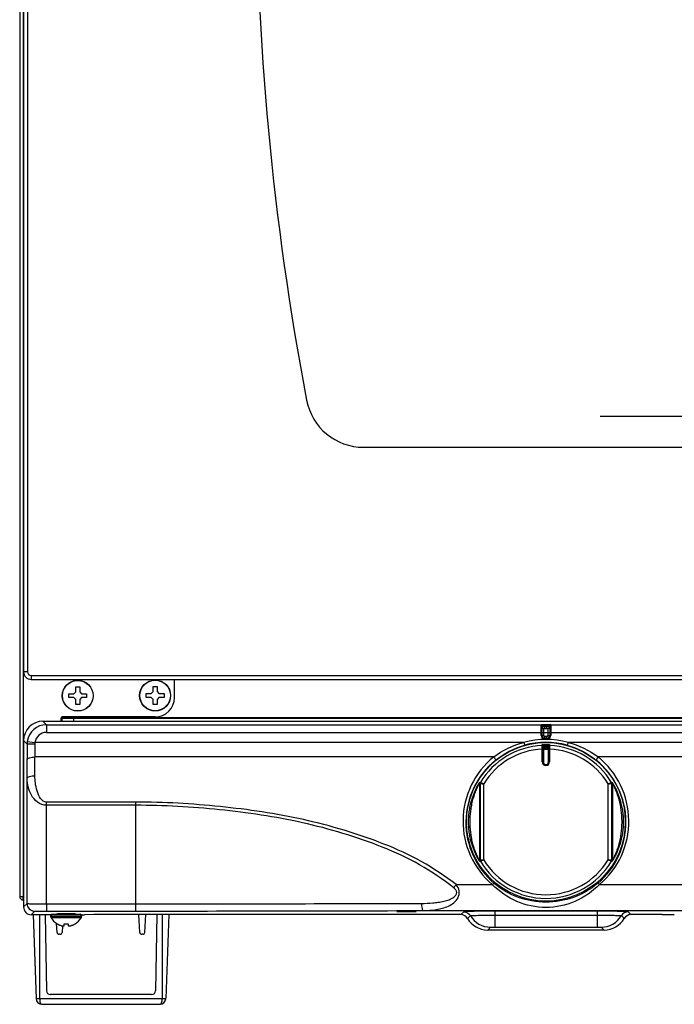
# Model space of a CAD drawing. Units: millimetres. Extents: x 333 to 5627, y 435 to 3897.
# Drawn here: x 3178 to 3347, y 1954 to 2208 of the extents above; entities that cross this region are included whole.
import ezdxf

# ---------------------------------------------------------------- set-up
doc = ezdxf.new("R2010")
doc.units = ezdxf.units.MM
doc.header["$LTSCALE"] = 330
doc.layers.get('0').update_dxf_attribs({"linetype": 'CONTINUOUS'})
for name, color, linetype in [('02___PRT_ALL_AXES', 7, 'CONTINUOUS'), ('ASSI', 7, 'CONTINUOUS'), ('GEOM', 7, 'CONTINUOUS')]:
    doc.layers.add(name, color=color, linetype=linetype)

msp = doc.modelspace()

# ---------------------------------------------------------------- linework, layer by layer
at = {"color": 7, "linetype": 'Continuous'}
for p, q in [((3178.09, 2461.95), (3178.09, 1981.75)), ((3179.09, 2459.85), (3179.09, 2039.85)), ((3266.97, 2097.85), (3889.21, 2097.85)), ((3181.09, 2037.85), (3975.09, 2037.85)), ((3192.59, 2034.65), (3192.59, 2035.95)), ((3192.59, 2035.95), (3193.59, 2035.95)), ((3193.59, 2035.95), (3193.59, 2034.65)), ((3212.59, 2034.7), (3212.59, 2036)), ((3212.59, 2036), (3213.59, 2036)), ((3213.59, 2036), (3213.59, 2034.7)), ((3218.09, 2033.15), (3218.09, 2037.85)), ((3190.79, 2033.15), (3190.79, 2034.15)), ((3190.79, 2034.15), (3192.09, 2034.15)), ((3192.09, 2034.15), (3192.59, 2034.65)), ((3193.59, 2034.65), (3194.09, 2034.15)), ((3194.09, 2034.15), (3195.39, 2034.15)), ((3195.39, 2034.15), (3195.39, 2033.15)), ((3210.79, 2033.2), (3210.79, 2034.2)), ((3210.79, 2034.2), (3212.09, 2034.2)), ((3212.09, 2034.2), (3212.59, 2034.7)), ((3213.59, 2034.7), (3214.09, 2034.2)), ((3214.09, 2034.2), (3215.39, 2034.2)), ((3215.39, 2034.2), (3215.39, 2033.2)), ((3192.09, 2033.15), (3190.79, 2033.15)), ((3192.59, 2032.65), (3192.09, 2033.15)), ((3192.59, 2031.35), (3192.59, 2032.65)), ((3193.59, 2031.35), (3192.59, 2031.35)), ((3194.09, 2033.15), (3193.59, 2032.65)), ((3193.59, 2032.65), (3193.59, 2031.35)), ((3195.39, 2033.15), (3194.09, 2033.15)), ((3212.09, 2033.2), (3210.79, 2033.2)), ((3212.59, 2032.7), (3212.09, 2033.2)), ((3212.59, 2031.4), (3212.59, 2032.7)), ((3213.59, 2031.4), (3212.59, 2031.4)), ((3214.09, 2033.2), (3213.59, 2032.7)), ((3213.59, 2032.7), (3213.59, 2031.4)), ((3215.39, 2033.2), (3214.09, 2033.2)), ((3184.09, 2027.05), (3972.09, 2027.05)), ((3188.79, 2027.05), (3188.79, 2027.85)), ((3189.09, 2028.15), (3189.09, 2027.85)), ((3213.09, 2028.15), (3189.09, 2028.15)), ((3189.09, 2027.05), (3189.09, 2027.85)), ((3189.09, 2027.85), (3967.09, 2027.85)), ((3179.09, 2022.05), (3179.09, 1979.05)), ((3313.34, 2016.51), (3313.34, 2020.79)), ((3314.84, 2020.79), (3314.84, 2016.53)), ((3314.1, 2015.79), (3314.08, 2015.79)), ((3178.09, 1981.75), (3178.99, 1981.75)), ((3178.99, 1981.75), (3179.09, 1981.75)), ((3178.99, 1980.85), (3178.99, 1981.65)), ((3178.99, 1981.65), (3179.09, 1981.65)), ((3178.99, 1980.85), (3179.09, 1980.85)), ((3181.59, 1977.05), (3182.35, 1955.35)), ((3184.64, 1977.05), (3184.99, 1957.39)), ((3187.75, 1972.48), (3187.62, 1974.78)), ((3209.12, 1972.48), (3208.88, 1977.07)), ((3210.43, 1972.48), (3210.67, 1977.07)), ((3213.53, 1977.07), (3213.19, 1957.39)), ((3216.59, 1977.07), (3215.83, 1955.35)), ((3187.79, 1974.67), (3187.79, 1974.7)), ((3189.14, 1974.15), (3189.05, 1972.48)), ((3189.59, 1974.15), (3189.59, 1974.7)), ((3190.59, 1974.7), (3190.59, 1974.15)), ((3192.39, 1974.7), (3192.39, 1974.67)), ((3188.55, 1972), (3188.25, 1972)), ((3209.93, 1972), (3209.63, 1972)), ((3212.18, 1956.41), (3185.99, 1956.41)), ((3183.85, 1953.89), (3214.32, 1953.89))]:
    msp.add_line(p, q, dxfattribs=at)
at = {"color": 9, "linetype": 'Continuous'}
for p, q in [((3178.99, 2461.85), (3178.99, 1981.75)), ((3180.09, 2459.85), (3180.09, 2039.85)), ((3180.09, 2039.85), (3179.09, 2039.85)), ((3181.09, 2038.85), (3181.09, 2037.85)), ((3181.09, 2038.85), (3975.09, 2038.85)), ((3184.99, 2026.15), (3184.09, 2027.05)), ((3184.99, 2026.15), (3184.99, 2024.15)), ((3967.09, 2027.95), (3189.09, 2027.95)), ((3192.09, 2027.05), (3192.09, 2027.85)), ((3179.99, 2021.15), (3179.09, 2022.05)), ((3180.04, 2021.85), (3182.02, 2021.57)), ((3313.13, 2020.79), (3313.13, 2020.99)), ((3313.14, 2019.87), (3313.13, 2020.79)), ((3314.08, 2020.34), (3314.08, 2021.03)), ((3314.08, 2020.83), (3314.1, 2020.83)), ((3314.1, 2021.03), (3314.1, 2020.44)), ((3315.05, 2020.79), (3315.04, 2019.87)), ((3315.05, 2020.99), (3315.05, 2020.79)), ((3313.14, 2016.54), (3313.14, 2019.87)), ((3313.44, 2020.32), (3313.44, 2020.12)), ((3313.44, 2020.12), (3313.44, 2019.74)), ((3313.44, 2019.74), (3313.44, 2016.5)), ((3314.1, 2020.44), (3314.08, 2020.44)), ((3314.1, 2020.34), (3314.08, 2020.34)), ((3314.1, 2020.44), (3314.1, 2020.34)), ((3314.73, 2020.12), (3314.73, 2020.32)), ((3314.74, 2019.74), (3314.73, 2020.12)), ((3314.74, 2016.5), (3314.74, 2019.74)), ((3315.04, 2019.87), (3315.04, 2016.54)), ((3180.03, 2012.28), (3180, 2017.13)), ((3182.03, 2012.97), (3182, 2017.81)), ((3314.08, 2015.79), (3314.08, 2015.86)), ((3314.08, 2015.86), (3314.1, 2015.86)), ((3314.08, 2015.6), (3314.08, 2015.79)), ((3314.1, 2015.79), (3314.1, 2015.86)), ((3314.1, 2015.6), (3314.1, 2015.79)), ((3179.99, 1979.95), (3180.03, 2012.28)), ((3296.91, 2011.01), (3296.91, 1991.09)), ((3296.91, 2011.01), (3297.07, 2010.97)), ((3296.98, 2011.27), (3297.14, 2011.22)), ((3331.04, 2011.22), (3331.19, 2011.27)), ((3331.11, 2010.97), (3331.27, 2011.01)), ((3331.27, 2011.01), (3331.27, 1991.09)), ((3184.99, 1979.86), (3185.02, 2005.33)), ((3185.02, 2005.33), (3185.02, 2006.16)), ((3208.09, 2006.16), (3185.02, 2006.16)), ((3208.09, 2005.33), (3185.02, 2005.33)), ((3208.09, 1978), (3208.09, 2006.16)), ((3297.07, 1991.13), (3296.91, 1991.09)), ((3297.14, 1990.87), (3296.98, 1990.83)), ((3331.19, 1990.83), (3331.04, 1990.87)), ((3331.27, 1991.09), (3331.11, 1991.13)), ((3179.09, 1979.05), (3179.99, 1979.95)), ((3184.99, 1979.86), (3184.99, 1978)), ((3184.99, 1979.86), (3208.09, 1979.86)), ((3181.09, 1977.05), (3181.99, 1977.95)), ((3184.99, 1978), (3208.09, 1978)), ((3282.4, 1978.12), (3873.78, 1978.12)), ((3183.24, 1977.05), (3183.24, 1955.35)), ((3214.93, 1977.07), (3214.93, 1955.35)), ((3182.35, 1955.35), (3215.83, 1955.35))]:
    msp.add_line(p, q, dxfattribs=at)
at = {"color": 2, "linetype": 'Continuous'}
msp.add_line((3328.09, 2105.89), (3828.09, 2105.89), dxfattribs=at)
at = {"color": 7, "linetype": 'Continuous'}
for points in [[(3314.08, 2015.79), (3313.97, 2015.8), (3313.79, 2015.85), (3313.63, 2015.94), (3313.5, 2016.07), (3313.4, 2016.23), (3313.35, 2016.41), (3313.34, 2016.53)], [(3314.84, 2016.53), (3314.83, 2016.42), (3314.78, 2016.24), (3314.68, 2016.08), (3314.55, 2015.95), (3314.39, 2015.85), (3314.22, 2015.8), (3314.1, 2015.79)]]:
    msp.add_lwpolyline(points, dxfattribs=at)
for centre, radius, start, end in [((3989.09, 2249.85), 750, 169.25755, 190.74245), ((3266.97, 2112.85), 15, 190.7424, 270), ((3181.09, 2039.85), 2, 180, 270), ((3213.09, 2033.15), 5, 270, 360), ((3189.09, 2027.85), 0.3, 90, 180), ((3178.99, 1981.75), 0.9, 180, 270), ((3178.99, 1981.75), 0.1, 180, 270), ((3190.29, 1978.77), 4.8, 210.3012, 238.6273), ((3189.89, 1978.77), 4.8, 301.3727, 329.6988), ((3188.25, 1972.5), 0.503, 183, 270), ((3190.27, 1978.75), 4.75, 238.4659, 241.0313), ((3190.27, 1978.75), 4.75, 241.0316, 241.9926), ((3190.27, 1978.75), 4.75, 241.9926, 243.3187), ((3190.27, 1978.75), 4.74, 243.3188, 244.4598), ((3190.27, 1978.74), 4.74, 244.4598, 245.4278), ((3190.27, 1978.74), 4.73, 245.4278, 246.6825), ((3190.26, 1978.73), 4.73, 246.6826, 247.4526), ((3190.26, 1978.73), 4.72, 247.4524, 248.9975), ((3188.55, 1972.5), 0.503, 270, 357), ((3190.26, 1978.72), 4.72, 248.9977, 249.4819), ((3190.25, 1978.71), 4.7, 249.4813, 251.5344), ((3190.25, 1978.69), 4.68, 251.535, 252.6227), ((3190.24, 1978.67), 4.67, 252.6228, 253.6051), ((3190.23, 1978.64), 4.64, 253.6036, 255.6824), ((3189.34, 1976.14), 2.01, 262.7259, 264.7415), ((3189.34, 1976.12), 1.98, 264.7442, 265.3991), ((3189.34, 1976.11), 1.97, 265.3984, 266.7833), ((3189.34, 1976.1), 1.96, 266.7841, 267.6235), ((3189.34, 1976.09), 1.96, 267.6234, 268.8455), ((3189.34, 1976.09), 1.95, 268.8459, 270.9258), ((3189.34, 1976.09), 1.95, 270.9261, 271.9964), ((3189.34, 1976.1), 1.96, 271.9964, 273.0228), ((3189.34, 1976.11), 1.97, 273.0233, 274.286), ((3189.34, 1976.12), 1.98, 274.2856, 275.1372), ((3189.33, 1976.14), 2.01, 275.1401, 277.2744), ((3190.09, 1978.46), 3.79, 262.4006, 267.4511), ((3190.09, 1978.44), 3.77, 267.455, 270), ((3190.09, 1978.44), 3.77, 270, 272.545), ((3190.09, 1978.46), 3.79, 272.5489, 277.5994), ((3190.84, 1976.14), 2.01, 262.7256, 264.8598), ((3190.84, 1976.12), 1.98, 264.8627, 265.7144), ((3190.84, 1976.11), 1.97, 265.714, 266.9766), ((3190.84, 1976.09), 1.96, 266.9771, 268.0037), ((3190.84, 1976.09), 1.95, 268.0037, 269.0738), ((3190.84, 1976.09), 1.95, 269.0741, 270.1995), ((3190.84, 1976.09), 1.95, 270.1995, 271.1541), ((3190.84, 1976.09), 1.95, 271.1545, 272.3767), ((3190.84, 1976.1), 1.96, 272.3765, 273.2159), ((3190.84, 1976.11), 1.97, 273.2167, 274.6016), ((3190.84, 1976.12), 1.98, 274.6009, 275.2558), ((3190.83, 1976.14), 2.01, 275.2585, 277.2741), ((3189.94, 1978.64), 4.64, 284.3176, 286.3964), ((3189.93, 1978.67), 4.67, 286.3949, 287.3772), ((3189.93, 1978.69), 4.68, 287.3773, 288.465), ((3189.92, 1978.71), 4.7, 288.4656, 290.5187), ((3189.92, 1978.72), 4.72, 290.5181, 291.0023), ((3189.92, 1978.73), 4.72, 291.0025, 292.5476), ((3189.91, 1978.73), 4.73, 292.5474, 293.3174), ((3189.91, 1978.74), 4.73, 293.3175, 294.5722), ((3189.91, 1978.74), 4.74, 294.5722, 295.5402), ((3189.91, 1978.75), 4.74, 295.5402, 296.6812), ((3189.91, 1978.75), 4.75, 296.6813, 298.0074), ((3189.9, 1978.75), 4.75, 298.0074, 298.9684), ((3189.9, 1978.75), 4.75, 298.9687, 301.5341), ((3209.63, 1972.5), 0.503, 183, 270), ((3209.93, 1972.5), 0.503, 270, 357), ((3185.99, 1957.41), 1.01, 181, 270), ((3212.18, 1957.41), 1.01, 270, 359), ((3183.85, 1955.4), 1.51, 182, 270), ((3214.32, 1955.4), 1.51, 270, 358)]:
    msp.add_arc(centre, radius, start, end, dxfattribs=at)
at = {"color": 9, "linetype": 'Continuous'}
for centre, radius, start, end in [((3181.09, 2039.85), 1, 180, 270), ((3184.99, 2021.15), 5, 90.0062, 171.8976), ((3184.99, 2021.15), 3, 89.9971, 171.9048), ((3184.98, 2021.15), 4.99, 171.9022, 180.009), ((3868.77, 2021.46), 688.78, 180.02581, 180.36051), ((3184.14, 2021.22), 2.15, 170.4549, 180.0245), ((3675.01, 2021.48), 493.02, 180.0304, 180.4261), ((3314.09, 2001.05), 19.77, 92.7827, 149.0185), ((3313.14, 2020.79), 0.2, 0.0047, 92.7584), ((3313.14, 2020.59), 0.2, 0.0047, 92.7863), ((3314.09, 2001.05), 19.98, 89.971, 90.029), ((3315.04, 2020.79), 0.2, 87.2416, 179.9953), ((3315.04, 2020.59), 0.2, 87.2137, 179.9944), ((3314.09, 2001.05), 19.77, 30.9815, 87.2173), ((3314.09, 2001.05), 18.84, 92.892, 148.5983), ((3313.44, 2020.42), 0.1, 179.9861, 272.0807), ((3313.44, 2020.22), 0.1, 179.9861, 272.0807), ((3314.09, 2002.14), 17.99, 87.9406, 92.0594), ((3314.09, 2002.16), 17.59, 87.882, 92.118), ((3314.74, 2020.42), 0.1, 267.9193, 0.0139), ((3314.74, 2020.22), 0.1, 267.9193, 0.0139), ((3314.09, 2001.05), 18.84, 31.4017, 87.108), ((3314.08, 2016.54), 0.94, 180.068, 270.071), ((3314.08, 2016.5), 0.64, 180.037, 270.0364), ((3314.09, 2001.05), 14.56, 89.9606, 90.0394), ((3314.1, 2016.54), 0.94, 269.929, 359.932), ((3314.1, 2016.5), 0.64, 269.9636, 359.963), ((3314.09, 2001.05), 19.77, 210.9815, 329.0185), ((3314.09, 2001.05), 18.84, 211.4017, 328.5983), ((3297.74, 1978.96), 9.02, 139.3772, 145.9582), ((3181.99, 1979.95), 2, 180.0275, 269.9725), ((3209.56, 24124.77), 22144.91, 269.996192, 270.187222), ((3209.52, 24439.81), 22461.81, 269.99634, 270.185895)]:
    msp.add_arc(centre, radius, start, end, dxfattribs=at)
at = {"color": 7, "linetype": 'Continuous'}
for centre, major_axis, start_param, end_param in [((3184.09, 2022.05), (3.54, -3.54), 2.356347, 3.926839), ((3181.09, 1979.05), (1.41, 1.41), -3.926839, -2.356347)]:
    msp.add_ellipse(centre, major_axis=major_axis, ratio=0.999695, start_param=start_param, end_param=end_param, dxfattribs=at)
at = {"color": 9, "linetype": 'Continuous'}
for points, knots in [([(3179.99, 2021.15), (3180.01, 2021.2), (3180.27, 2021.14), (3180.63, 2021.22), (3181.27, 2021.2), (3181.73, 2021.22), (3181.99, 2021.22)], [0, 0, 0, 0, 0.081902, 0.299812, 0.621718, 1, 1, 1, 1]), ([(3313.13, 2020.99), (3313.13, 2021), (3313.17, 2020.99), (3313.21, 2021), (3313.3, 2021.01), (3313.42, 2021.02), (3313.56, 2021.02), (3313.78, 2021.03), (3313.96, 2021.03), (3314.08, 2021.03)], [0, 0, 0, 0, 0.019845, 0.077455, 0.170588, 0.295454, 0.447066, 0.619501, 1, 1, 1, 1]), ([(3313.34, 2020.79), (3313.34, 2020.8), (3313.37, 2020.79), (3313.4, 2020.8), (3313.47, 2020.8), (3313.56, 2020.81), (3313.67, 2020.82), (3313.85, 2020.82), (3313.98, 2020.83), (3314.08, 2020.83)], [0, 0, 0, 0, 0.019711, 0.076883, 0.169451, 0.293852, 0.445302, 0.61799, 1, 1, 1, 1]), ([(3314.1, 2021.03), (3314.22, 2021.03), (3314.39, 2021.03), (3314.62, 2021.02), (3314.76, 2021.02), (3314.87, 2021.01), (3314.97, 2021), (3315.01, 2020.99), (3315.05, 2021), (3315.05, 2020.99)], [0, 0, 0, 0, 0.380496, 0.552932, 0.704544, 0.829411, 0.922544, 0.980155, 1, 1, 1, 1]), ([(3314.1, 2020.83), (3314.19, 2020.83), (3314.33, 2020.82), (3314.5, 2020.82), (3314.62, 2020.81), (3314.7, 2020.8), (3314.78, 2020.8), (3314.81, 2020.79), (3314.84, 2020.8), (3314.84, 2020.79)], [0, 0, 0, 0, 0.382008, 0.554695, 0.706146, 0.830548, 0.923116, 0.980289, 1, 1, 1, 1]), ([(3313.14, 2019.87), (3313.16, 2019.87), (3313.21, 2019.87), (3313.28, 2019.87), (3313.31, 2019.86), (3313.34, 2019.86), (3313.34, 2019.85)], [0, 0, 0, 0, 0.379695, 0.702264, 0.919027, 1, 1, 1, 1]), ([(3314.08, 2020.44), (3313.98, 2020.44), (3313.85, 2020.44), (3313.67, 2020.44), (3313.56, 2020.43), (3313.47, 2020.43), (3313.4, 2020.43), (3313.37, 2020.42), (3313.34, 2020.42), (3313.34, 2020.42)], [0, 0, 0, 0, 0.382242, 0.555005, 0.706485, 0.83086, 0.923344, 0.980401, 1, 1, 1, 1]), ([(3313.34, 2019.75), (3313.34, 2019.74), (3313.35, 2019.74), (3313.38, 2019.74), (3313.41, 2019.74), (3313.44, 2019.74)], [0, 0, 0, 0, 0.078454, 0.294894, 1, 1, 1, 1]), ([(3314.08, 2020.34), (3314, 2020.34), (3313.88, 2020.34), (3313.73, 2020.34), (3313.63, 2020.33), (3313.56, 2020.33), (3313.49, 2020.33), (3313.47, 2020.32), (3313.44, 2020.32), (3313.44, 2020.32)], [0, 0, 0, 0, 0.383109, 0.556017, 0.707406, 0.831516, 0.923677, 0.980483, 1, 1, 1, 1]), ([(3314.84, 2020.42), (3314.84, 2020.42), (3314.81, 2020.42), (3314.78, 2020.43), (3314.7, 2020.43), (3314.62, 2020.43), (3314.5, 2020.44), (3314.33, 2020.44), (3314.19, 2020.44), (3314.1, 2020.44)], [0, 0, 0, 0, 0.019598, 0.076653, 0.169133, 0.293505, 0.444985, 0.617752, 1, 1, 1, 1]), ([(3314.73, 2020.32), (3314.73, 2020.32), (3314.71, 2020.32), (3314.68, 2020.33), (3314.62, 2020.33), (3314.54, 2020.33), (3314.45, 2020.34), (3314.3, 2020.34), (3314.18, 2020.34), (3314.1, 2020.34)], [0, 0, 0, 0, 0.019516, 0.076319, 0.168477, 0.292584, 0.443973, 0.616885, 1, 1, 1, 1]), ([(3314.84, 2019.75), (3314.84, 2019.74), (3314.82, 2019.74), (3314.8, 2019.74), (3314.76, 2019.74), (3314.74, 2019.74)], [0, 0, 0, 0, 0.078454, 0.294895, 1, 1, 1, 1]), ([(3315.04, 2019.87), (3315.01, 2019.87), (3314.97, 2019.87), (3314.9, 2019.87), (3314.87, 2019.86), (3314.84, 2019.86), (3314.84, 2019.85)], [0, 0, 0, 0, 0.379699, 0.70227, 0.919032, 1, 1, 1, 1]), ([(3180, 2017.13), (3180.01, 2017.38), (3180.89, 2017.76), (3181.53, 2017.81), (3182, 2017.81)], [0, 0, 0, 0, 0.350861, 1, 1, 1, 1]), ([(3313.14, 2016.54), (3313.16, 2016.54), (3313.21, 2016.54), (3313.28, 2016.54), (3313.31, 2016.53), (3313.34, 2016.53), (3313.34, 2016.53)], [0, 0, 0, 0, 0.380286, 0.70329, 0.920098, 1, 1, 1, 1]), ([(3313.34, 2016.51), (3313.35, 2016.5), (3313.38, 2016.51), (3313.42, 2016.5), (3313.44, 2016.5)], [0, 0, 0, 0, 0.31488, 1, 1, 1, 1]), ([(3314.84, 2016.51), (3314.83, 2016.5), (3314.79, 2016.51), (3314.76, 2016.5), (3314.74, 2016.5)], [0, 0, 0, 0, 0.3138, 1, 1, 1, 1]), ([(3315.04, 2016.54), (3315.01, 2016.54), (3314.97, 2016.54), (3314.9, 2016.54), (3314.87, 2016.53), (3314.84, 2016.53), (3314.84, 2016.53)], [0, 0, 0, 0, 0.380286, 0.70329, 0.920098, 1, 1, 1, 1]), ([(3180.03, 2012.28), (3180.04, 2012.54), (3180.92, 2012.92), (3181.56, 2012.97), (3182.03, 2012.97)], [0, 0, 0, 0, 0.350861, 1, 1, 1, 1]), ([(3185.02, 2006.16), (3183.75, 2006.15), (3182.23, 2009.33), (3182.04, 2011.66), (3182.03, 2012.97)], [0, 0, 0, 0, 0.492051, 1, 1, 1, 1]), ([(3185.02, 2005.33), (3184.18, 2005.33), (3182.54, 2005.98), (3181.04, 2007.89), (3180.22, 2010.05), (3180.04, 2011.54), (3180.03, 2012.28)], [0, 0, 0, 0, 0.269421, 0.521112, 0.762534, 1, 1, 1, 1]), ([(3294.1, 2001.05), (3294.1, 2001.55), (3294.14, 2002.56), (3294.31, 2004.07), (3294.6, 2005.55), (3294.93, 2006.76), (3295.25, 2007.71), (3295.51, 2008.4), (3295.79, 2009.06), (3296.08, 2009.69), (3296.33, 2010.18), (3296.53, 2010.53), (3296.66, 2010.77), (3296.78, 2010.96), (3296.87, 2011.1), (3296.92, 2011.18), (3296.95, 2011.23), (3296.97, 2011.25), (3296.98, 2011.27), (3296.98, 2011.27)], [0, 0, 0, 0, 0.1408, 0.281562, 0.422137, 0.562071, 0.631466, 0.700079, 0.767348, 0.832268, 0.893001, 0.920807, 0.94605, 0.967803, 0.984887, 0.991261, 0.99598, 0.99891, 1, 1, 1, 1]), ([(3294.5, 2001.05), (3294.5, 2001.52), (3294.53, 2002.48), (3294.67, 2003.91), (3294.9, 2005.32), (3295.16, 2006.48), (3295.42, 2007.39), (3295.63, 2008.06), (3295.86, 2008.71), (3296.1, 2009.34), (3296.32, 2009.83), (3296.49, 2010.2), (3296.61, 2010.45), (3296.72, 2010.67), (3296.8, 2010.82), (3296.85, 2010.91), (3296.88, 2010.97), (3296.9, 2010.99), (3296.91, 2011.01), (3296.91, 2011.01)], [0, 0, 0, 0, 0.138429, 0.276832, 0.415105, 0.552935, 0.621454, 0.689423, 0.756431, 0.821723, 0.883829, 0.912841, 0.939689, 0.963404, 0.982572, 0.989884, 0.995358, 0.998769, 1, 1, 1, 1]), ([(3297.07, 2010.97), (3297.07, 2010.97), (3297.1, 2010.97), (3297.16, 2010.97), (3297.24, 2010.96), (3297.41, 2010.94), (3297.67, 2010.91), (3297.89, 2010.88), (3298, 2010.87)], [0, 0, 0, 0, 0.024017, 0.083498, 0.176622, 0.300112, 0.620017, 1, 1, 1, 1]), ([(3297.14, 2011.22), (3297.15, 2011.22), (3297.17, 2011.21), (3297.22, 2011.2), (3297.3, 2011.16), (3297.46, 2011.1), (3297.69, 2011), (3297.89, 2010.91), (3298, 2010.87)], [0, 0, 0, 0, 0.02245, 0.081082, 0.17378, 0.297211, 0.61799, 1, 1, 1, 1]), ([(3330.17, 2010.87), (3330.28, 2010.91), (3330.48, 2011), (3330.72, 2011.1), (3330.88, 2011.16), (3330.96, 2011.2), (3331.01, 2011.21), (3331.03, 2011.22), (3331.04, 2011.22)], [0, 0, 0, 0, 0.38201, 0.702789, 0.82622, 0.918918, 0.97755, 1, 1, 1, 1]), ([(3330.17, 2010.87), (3330.29, 2010.88), (3330.51, 2010.91), (3330.77, 2010.94), (3330.93, 2010.96), (3331.02, 2010.97), (3331.07, 2010.97), (3331.1, 2010.97), (3331.11, 2010.97)], [0, 0, 0, 0, 0.379983, 0.699888, 0.823378, 0.916502, 0.975983, 1, 1, 1, 1]), ([(3331.19, 2011.27), (3331.2, 2011.27), (3331.21, 2011.25), (3331.23, 2011.23), (3331.25, 2011.18), (3331.31, 2011.1), (3331.39, 2010.96), (3331.51, 2010.77), (3331.65, 2010.53), (3331.84, 2010.18), (3332.09, 2009.69), (3332.39, 2009.06), (3332.67, 2008.4), (3332.93, 2007.71), (3333.25, 2006.76), (3333.58, 2005.55), (3333.86, 2004.07), (3334.03, 2002.56), (3334.07, 2001.55), (3334.07, 2001.05)], [0, 0, 0, 0, 0.001091, 0.00402, 0.00874, 0.015115, 0.0322, 0.053955, 0.0792, 0.107007, 0.167743, 0.232664, 0.299933, 0.368547, 0.43794, 0.577872, 0.718443, 0.859202, 1, 1, 1, 1]), ([(3331.27, 2011.01), (3331.27, 2011.01), (3331.28, 2010.99), (3331.3, 2010.97), (3331.32, 2010.91), (3331.38, 2010.82), (3331.46, 2010.67), (3331.57, 2010.45), (3331.69, 2010.2), (3331.86, 2009.83), (3332.07, 2009.34), (3332.32, 2008.71), (3332.55, 2008.06), (3332.76, 2007.39), (3333.02, 2006.48), (3333.28, 2005.32), (3333.51, 2003.91), (3333.64, 2002.48), (3333.67, 2001.52), (3333.67, 2001.05)], [0, 0, 0, 0, 0.001231, 0.004642, 0.010118, 0.017431, 0.036601, 0.060317, 0.087166, 0.116181, 0.178288, 0.24358, 0.310589, 0.378558, 0.447075, 0.584903, 0.723173, 0.861573, 1, 1, 1, 1]), ([(3290.9, 1984.83), (3288.05, 1986.98), (3282.11, 1991.04), (3272.25, 1995.49), (3261.98, 1998.99), (3247.94, 2002.69), (3229.91, 2005.29), (3215.37, 2006.16), (3208.09, 2006.16)], [0, 0, 0, 0, 0.123233, 0.247477, 0.372359, 0.497579, 0.748601, 1, 1, 1, 1]), ([(3290.27, 1984.01), (3287.46, 1986.17), (3281.59, 1990.25), (3271.81, 1994.71), (3261.62, 1998.2), (3247.67, 2001.89), (3229.76, 2004.47), (3215.32, 2005.33), (3208.09, 2005.33)], [0, 0, 0, 0, 0.123268, 0.247521, 0.372401, 0.497616, 0.74862, 1, 1, 1, 1]), ([(3296.98, 1990.83), (3296.98, 1990.83), (3296.97, 1990.85), (3296.95, 1990.86), (3296.92, 1990.91), (3296.87, 1990.99), (3296.78, 1991.13), (3296.66, 1991.33), (3296.53, 1991.56), (3296.33, 1991.92), (3296.08, 1992.41), (3295.79, 1993.04), (3295.51, 1993.7), (3295.25, 1994.39), (3294.93, 1995.33), (3294.6, 1996.54), (3294.31, 1998.03), (3294.14, 1999.53), (3294.1, 2000.54), (3294.1, 2001.05)], [0, 0, 0, 0, 0.001091, 0.00402, 0.00874, 0.015115, 0.0322, 0.053955, 0.0792, 0.107007, 0.167743, 0.232664, 0.299933, 0.368547, 0.43794, 0.577872, 0.718443, 0.859202, 1, 1, 1, 1]), ([(3296.91, 1991.09), (3296.91, 1991.08), (3296.9, 1991.11), (3296.88, 1991.13), (3296.85, 1991.18), (3296.8, 1991.27), (3296.72, 1991.43), (3296.61, 1991.64), (3296.49, 1991.89), (3296.32, 1992.26), (3296.1, 1992.76), (3295.86, 1993.38), (3295.63, 1994.03), (3295.42, 1994.7), (3295.16, 1995.61), (3294.9, 1996.77), (3294.67, 1998.19), (3294.53, 1999.61), (3294.5, 2000.57), (3294.5, 2001.05)], [0, 0, 0, 0, 0.001231, 0.004642, 0.010118, 0.017431, 0.036601, 0.060317, 0.087166, 0.116181, 0.178288, 0.24358, 0.310589, 0.378558, 0.447075, 0.584903, 0.723173, 0.861573, 1, 1, 1, 1]), ([(3334.07, 2001.05), (3334.07, 2000.54), (3334.03, 1999.53), (3333.86, 1998.03), (3333.58, 1996.54), (3333.25, 1995.33), (3332.93, 1994.39), (3332.67, 1993.7), (3332.39, 1993.04), (3332.09, 1992.41), (3331.84, 1991.92), (3331.65, 1991.56), (3331.51, 1991.33), (3331.39, 1991.13), (3331.31, 1990.99), (3331.25, 1990.91), (3331.23, 1990.86), (3331.21, 1990.85), (3331.2, 1990.83), (3331.19, 1990.83)], [0, 0, 0, 0, 0.1408, 0.281562, 0.422137, 0.562071, 0.631466, 0.700079, 0.767348, 0.832268, 0.893001, 0.920807, 0.94605, 0.967803, 0.984887, 0.991261, 0.99598, 0.99891, 1, 1, 1, 1]), ([(3333.67, 2001.05), (3333.67, 2000.57), (3333.64, 1999.61), (3333.51, 1998.19), (3333.28, 1996.77), (3333.02, 1995.61), (3332.76, 1994.7), (3332.55, 1994.03), (3332.32, 1993.38), (3332.07, 1992.76), (3331.86, 1992.26), (3331.69, 1991.89), (3331.57, 1991.64), (3331.46, 1991.43), (3331.38, 1991.27), (3331.32, 1991.18), (3331.3, 1991.13), (3331.28, 1991.11), (3331.27, 1991.08), (3331.27, 1991.09)], [0, 0, 0, 0, 0.138429, 0.276832, 0.415105, 0.552935, 0.621454, 0.689423, 0.756431, 0.821723, 0.883829, 0.912841, 0.939689, 0.963404, 0.982572, 0.989884, 0.995358, 0.998769, 1, 1, 1, 1]), ([(3298, 1991.23), (3297.89, 1991.21), (3297.67, 1991.18), (3297.41, 1991.15), (3297.24, 1991.14), (3297.16, 1991.13), (3297.1, 1991.13), (3297.07, 1991.12), (3297.07, 1991.13)], [0, 0, 0, 0, 0.379983, 0.699888, 0.823378, 0.916502, 0.975983, 1, 1, 1, 1]), ([(3298, 1991.23), (3297.89, 1991.18), (3297.69, 1991.1), (3297.46, 1991), (3297.3, 1990.93), (3297.22, 1990.9), (3297.17, 1990.88), (3297.15, 1990.87), (3297.14, 1990.87)], [0, 0, 0, 0, 0.38201, 0.702789, 0.82622, 0.918918, 0.97755, 1, 1, 1, 1]), ([(3331.04, 1990.87), (3331.03, 1990.87), (3331.01, 1990.88), (3330.96, 1990.9), (3330.88, 1990.93), (3330.72, 1991), (3330.48, 1991.1), (3330.28, 1991.18), (3330.17, 1991.23)], [0, 0, 0, 0, 0.02245, 0.081082, 0.17378, 0.297211, 0.61799, 1, 1, 1, 1]), ([(3331.11, 1991.13), (3331.1, 1991.12), (3331.07, 1991.13), (3331.02, 1991.13), (3330.93, 1991.14), (3330.77, 1991.15), (3330.51, 1991.18), (3330.29, 1991.21), (3330.17, 1991.23)], [0, 0, 0, 0, 0.024017, 0.083498, 0.176622, 0.300112, 0.620017, 1, 1, 1, 1]), ([(3281.92, 1979.98), (3282.89, 1979.98), (3284.34, 1980.03), (3286.26, 1980.25), (3287.68, 1980.5), (3289.06, 1980.9), (3290.34, 1981.45), (3291.42, 1982.79), (3290.65, 1983.71), (3290.27, 1984.01)], [0, 0, 0, 0, 0.252731, 0.378226, 0.503142, 0.627556, 0.751694, 0.874333, 1, 1, 1, 1]), ([(3282.4, 1978.12), (3283.52, 1978.13), (3285.73, 1978.27), (3288.44, 1978.96), (3290.35, 1980.09), (3291.53, 1981.39), (3291.85, 1983.24), (3291.27, 1984.36), (3290.9, 1984.83)], [0, 0, 0, 0, 0.247671, 0.489968, 0.611479, 0.736326, 0.86778, 1, 1, 1, 1]), ([(3179.99, 1979.95), (3180.02, 1979.92), (3180.17, 1979.95), (3180.45, 1979.9), (3180.92, 1979.9), (3181.81, 1979.88), (3183.19, 1979.87), (3184.36, 1979.86), (3184.99, 1979.86)], [0, 0, 0, 0, 0.022377, 0.081285, 0.174658, 0.299037, 0.621245, 1, 1, 1, 1]), ([(3281.92, 1979.98), (3281.93, 1979.54), (3281.99, 1978.94), (3282.17, 1978.33), (3282.32, 1978.13), (3282.4, 1978.12)], [0, 0, 0, 0, 0.668022, 0.884334, 1, 1, 1, 1]), ([(3181.99, 1977.95), (3182.01, 1977.97), (3182.1, 1977.95), (3182.26, 1977.98), (3182.55, 1977.98), (3183.08, 1977.99), (3183.91, 1978), (3184.61, 1978), (3184.99, 1978)], [0, 0, 0, 0, 0.022341, 0.081141, 0.174368, 0.298631, 0.620867, 1, 1, 1, 1]), ([(3183.24, 1955.35), (3183.24, 1955.15), (3183.27, 1954.79), (3183.37, 1954.33), (3183.56, 1953.99), (3183.77, 1953.89), (3183.85, 1953.89)], [0, 0, 0, 0, 0.343638, 0.632384, 0.843751, 1, 1, 1, 1]), ([(3214.32, 1953.89), (3214.41, 1953.89), (3214.62, 1953.99), (3214.8, 1954.33), (3214.91, 1954.79), (3214.93, 1955.15), (3214.93, 1955.35)], [0, 0, 0, 0, 0.156249, 0.367616, 0.656362, 1, 1, 1, 1])]:
    msp.add_open_spline(points, degree=3, knots=knots, dxfattribs=at)
for points in [[(3296.98, 2011.27), (3296.94, 2011.19), (3296.91, 2011.1), (3296.91, 2011.01)], [(3297.14, 2011.22), (3297.09, 2011.15), (3297.07, 2011.05), (3297.07, 2010.97)], [(3297.07, 2010.97), (3297.07, 2007.66), (3297.07, 2004.35), (3297.07, 2001.05)], [(3298, 2010.87), (3298, 2007.59), (3298, 2004.32), (3298, 2001.05)], [(3330.17, 2001.05), (3330.17, 2004.32), (3330.17, 2007.59), (3330.17, 2010.87)], [(3331.04, 2011.22), (3331.08, 2011.15), (3331.11, 2011.05), (3331.11, 2010.97)], [(3331.1, 2001.05), (3331.1, 2004.35), (3331.11, 2007.66), (3331.11, 2010.97)], [(3331.19, 2011.27), (3331.24, 2011.19), (3331.27, 2011.1), (3331.27, 2011.01)], [(3297.07, 2001.05), (3297.07, 1997.74), (3297.07, 1994.43), (3297.07, 1991.13)], [(3298, 2001.05), (3298, 1997.77), (3298, 1994.5), (3298, 1991.23)], [(3330.17, 1991.23), (3330.17, 1994.5), (3330.17, 1997.77), (3330.17, 2001.05)], [(3331.11, 1991.13), (3331.11, 1994.43), (3331.1, 1997.74), (3331.1, 2001.05)], [(3296.98, 1990.83), (3296.94, 1990.9), (3296.91, 1991), (3296.91, 1991.09)], [(3297.14, 1990.87), (3297.09, 1990.95), (3297.07, 1991.04), (3297.07, 1991.13)], [(3331.04, 1990.87), (3331.08, 1990.95), (3331.11, 1991.04), (3331.11, 1991.13)], [(3331.19, 1990.83), (3331.24, 1990.9), (3331.27, 1991), (3331.27, 1991.09)]]:
    msp.add_open_spline(points, degree=3, dxfattribs=at)
at = {"layer": '02___PRT_ALL_AXES', "color": 7, "linetype": 'Continuous'}
msp.add_ellipse((3278.09, 1977.87), major_axis=(2.5, 0), ratio=0.017455, dxfattribs=at)
msp.add_ellipse((3190.09, 1977.22), major_axis=(2.5, 0), ratio=0.017455, start_param=5.628636, end_param=10.079327, dxfattribs=at)
at = {"layer": 'ASSI', "color": 7, "linetype": 'Continuous'}
for p, q in [((3186.09, 1976.75), (3186.09, 1976.55)), ((3186.49, 1977.15), (3193.69, 1977.15)), ((3194.09, 1976.75), (3194.09, 1976.55))]:
    msp.add_line(p, q, dxfattribs=at)
at = {"layer": 'ASSI', "color": 9, "linetype": 'Continuous'}
for p, q in [((3186.09, 1976.75), (3194.09, 1976.75)), ((3186.09, 1976.55), (3194.09, 1976.55)), ((3186.14, 1976.35), (3194.03, 1976.35))]:
    msp.add_line(p, q, dxfattribs=at)
at = {"layer": 'ASSI', "color": 7, "linetype": 'Continuous'}
for centre in [(3193.09, 2033.65), (3213.09, 2033.7)]:
    msp.add_circle(centre, 4, dxfattribs=at)
at = {"layer": 'ASSI', "color": 9, "linetype": 'Continuous'}
for centre in [(3193.09, 2033.65), (3213.09, 2033.7)]:
    msp.add_circle(centre, 3.95, dxfattribs=at)
at = {"layer": 'ASSI', "color": 7, "linetype": 'Continuous'}
for centre, radius, start, end in [((3186.49, 1976.75), 0.4, 90, 180), ((3186.49, 1976.55), 0.4, 180, 210.3012), ((3190.29, 1978.77), 4.8, 210.3012, 238.6273), ((3189.89, 1978.77), 4.8, 301.3727, 329.6988), ((3193.69, 1976.75), 0.4, 0, 90), ((3193.69, 1976.55), 0.4, 329.6988, 360)]:
    msp.add_arc(centre, radius, start, end, dxfattribs=at)
at = {"layer": 'GEOM', "color": 9, "linetype": 'Continuous'}
for p, q in [((3184.99, 2026.15), (3312.84, 2026.15)), ((3312.84, 2023.4), (3312.84, 2026.16)), ((3313.84, 2025.17), (3313.84, 2026.18)), ((3313.84, 2026.18), (3314.34, 2026.18)), ((3313.84, 2025.93), (3314.34, 2025.93)), ((3313.84, 2025.67), (3314.34, 2025.67)), ((3314.34, 2025.17), (3314.34, 2026.18)), ((3315.34, 2026.16), (3315.34, 2023.4)), ((3315.34, 2026.15), (3407.84, 2026.15)), ((3184.99, 2024.15), (3971.19, 2024.15)), ((3312.84, 2023.4), (3313.59, 2023.4)), ((3313.59, 2023.4), (3313.59, 2025.16)), ((3313.59, 2025.15), (3314.59, 2025.15)), ((3313.84, 2022.4), (3313.84, 2023.15)), ((3314.34, 2023.15), (3313.84, 2023.15)), ((3314.34, 2022.4), (3314.34, 2023.15)), ((3314.59, 2025.16), (3314.59, 2023.4)), ((3314.59, 2023.4), (3315.34, 2023.4)), ((3308.37, 2021.57), (3182.02, 2021.57)), ((3308.37, 2021.57), (3308.57, 2020.85)), ((3314.34, 2022.4), (3313.84, 2022.4)), ((3319.81, 2021.57), (3319.6, 2020.85)), ((3403.37, 2021.57), (3319.81, 2021.57)), ((3300.6, 2017.81), (3182, 2017.81)), ((3395.6, 2017.81), (3327.58, 2017.81)), ((3290.9, 1984.83), (3300.23, 1984.83)), ((3327.95, 1984.83), (3395.23, 1984.83)), ((3292.86, 1977.82), (3292.11, 1977.07)), ((3300.86, 1977.95), (3300.86, 1976.92)), ((3327.32, 1977.95), (3300.86, 1977.95)), ((3327.32, 1977.95), (3327.32, 1976.92)), ((3336.06, 1977.07), (3335.32, 1977.82)), ((3293.85, 1976.07), (3294.59, 1976.82)), ((3300.86, 1976.92), (3300.86, 1973.83)), ((3300.86, 1976.92), (3327.32, 1976.92)), ((3327.32, 1976.92), (3327.32, 1973.83)), ((3333.59, 1976.82), (3334.33, 1976.07)), ((3299.04, 1973.07), (3299.78, 1973.81)), ((3300.86, 1973.83), (3327.32, 1973.83)), ((3328.39, 1973.81), (3329.13, 1973.07))]:
    msp.add_line(p, q, dxfattribs=at)
at = {"layer": 'GEOM', "color": 7, "linetype": 'Continuous'}
for p, q in [((3313.09, 2023.4), (3313.09, 2025.91)), ((3315.09, 2025.91), (3315.09, 2023.4)), ((3314.34, 2022.65), (3313.84, 2022.65)), ((3186.24, 1977.05), (3181.09, 1977.05)), ((3197.26, 1977.07), (3194.8, 1977.05)), ((3292.11, 1977.07), (3198.97, 1977.07)), ((3344.17, 1977.07), (3336.06, 1977.07)), ((3329.13, 1973.07), (3299.04, 1973.07))]:
    msp.add_line(p, q, dxfattribs=at)
at = {"layer": 'GEOM', "color": 9, "linetype": 'Continuous'}
msp.add_circle((3314.09, 2001.05), 20.51, dxfattribs=at)
at = {"layer": 'GEOM', "color": 7, "linetype": 'Continuous'}
for centre, radius, start, end in [((3313.59, 2025.66), 0.5, 180.0044, 270.0044), ((3314.59, 2025.66), 0.5, 269.9956, 359.9956), ((3313.84, 2023.4), 0.75, 180, 270), ((3314.34, 2023.4), 0.75, 270, 360), ((3187.89, 1977.75), 0.6, 270, 302.3361), ((3192.29, 1977.75), 0.6, 237.6639, 270)]:
    msp.add_arc(centre, radius, start, end, dxfattribs=at)
at = {"layer": 'GEOM', "color": 9, "linetype": 'Continuous'}
for centre, radius, start, end in [((3313.59, 2025.65), 0.5, 180.0044, 270.0044), ((3314.59, 2025.65), 0.5, 269.9956, 359.9956), ((3313.84, 2023.4), 1, 180, 270), ((3313.84, 2023.4), 0.25, 180, 270), ((3314.34, 2023.4), 1, 270, 360), ((3314.34, 2023.4), 0.25, 270, 360), ((3314.09, 2001.05), 21.31, 74.4355, 105.5645), ((3314.09, 2001.05), 20.56, 74.4355, 105.5645), ((3314.09, 2001.17), 21.43, 129.0324, 229.6918), ((3314.09, 2000.91), 20.68, 129.024, 229.6833), ((3314.09, 2000.91), 20.68, 310.3167, 50.976), ((3314.09, 2001.17), 21.43, 310.3082, 50.9676), ((3299.79, 1979.82), 6, 209.9949, 269.9792), ((3328.39, 1979.82), 6, 270.0204, 330.0055)]:
    msp.add_arc(centre, radius, start, end, dxfattribs=at)
at = {"layer": 'GEOM', "color": 7, "linetype": 'Continuous'}
for centre, major_axis, ratio, start_param, end_param in [((3193.09, 1977.13), (5, 0), 0.017455, 4.883072, 5.061455), ((3198.97, 1976.99), (5, 0), 0.017455, 1.570796, 1.919862), ((3292.11, 1975.07), (-1.41, -1.41), 0.999695, 2.879641, 3.926839), ((3299.04, 1979.07), (4.24, 4.24), 0.999695, 2.879641, 3.926839), ((3329.13, 1979.07), (4.24, -4.24), 0.999695, -0.785246, 0.261952), ((3336.06, 1975.07), (-1.41, 1.41), 0.999695, -0.785246, 0.261952), ((3337.63, 1977.31), (15, 0), 0.017455, -1.11977, -0.872665)]:
    msp.add_ellipse(centre, major_axis=major_axis, ratio=ratio, start_param=start_param, end_param=end_param, dxfattribs=at)
for points, knots in [([(3312.84, 2026.16), (3312.84, 2026.19), (3312.99, 2026.14), (3313.15, 2026.19), (3313.48, 2026.17), (3313.71, 2026.18), (3313.84, 2026.18)], [0, 0, 0, 0, 0.076133, 0.291885, 0.616412, 1, 1, 1, 1]), ([(3312.84, 2026.16), (3312.9, 2026.16), (3313.03, 2026.16), (3313.05, 2026), (3313.02, 2025.96)], [0, 0, 0, 0, 0.543091, 1, 1, 1, 1]), ([(3314.34, 2026.18), (3314.47, 2026.18), (3314.69, 2026.17), (3315.03, 2026.19), (3315.18, 2026.14), (3315.34, 2026.19), (3315.34, 2026.16)], [0, 0, 0, 0, 0.382424, 0.706486, 0.923724, 1, 1, 1, 1]), ([(3315.34, 2026.16), (3315.28, 2026.16), (3315.15, 2026.16), (3315.12, 2026), (3315.15, 2025.96)], [0, 0, 0, 0, 0.543091, 1, 1, 1, 1])]:
    msp.add_open_spline(points, degree=3, knots=knots, dxfattribs=at)
at = {"layer": 'GEOM', "color": 9, "linetype": 'Continuous'}
for points, knots in [([(3312.84, 2026.15), (3312.9, 2026.15), (3313.03, 2026.13), (3313.08, 2025.97), (3313.05, 2025.93)], [0, 0, 0, 0, 0.540704, 1, 1, 1, 1]), ([(3313.09, 2025.91), (3313.09, 2025.93), (3313.21, 2025.9), (3313.32, 2025.94), (3313.57, 2025.93), (3313.74, 2025.93), (3313.84, 2025.93)], [0, 0, 0, 0, 0.076399, 0.293245, 0.617252, 1, 1, 1, 1]), ([(3313.09, 2025.66), (3313.09, 2025.68), (3313.21, 2025.64), (3313.32, 2025.68), (3313.57, 2025.66), (3313.74, 2025.67), (3313.84, 2025.67)], [0, 0, 0, 0, 0.075812, 0.292401, 0.618232, 1, 1, 1, 1]), ([(3314.34, 2025.93), (3314.43, 2025.93), (3314.61, 2025.93), (3314.86, 2025.94), (3314.97, 2025.9), (3315.09, 2025.93), (3315.09, 2025.91)], [0, 0, 0, 0, 0.383391, 0.707838, 0.923632, 1, 1, 1, 1]), ([(3314.34, 2025.67), (3314.43, 2025.67), (3314.61, 2025.66), (3314.86, 2025.68), (3314.97, 2025.64), (3315.09, 2025.68), (3315.09, 2025.66)], [0, 0, 0, 0, 0.382563, 0.708051, 0.924279, 1, 1, 1, 1]), ([(3315.11, 2026), (3315.11, 2026), (3315.11, 2025.98), (3315.11, 2025.97), (3315.11, 2025.96)], [0, 0, 0, 0, 0.479036, 1, 1, 1, 1]), ([(3315.11, 2025.96), (3315.12, 2025.95), (3315.12, 2025.94), (3315.13, 2025.93), (3315.13, 2025.93)], [0, 0, 0, 0, 0.478989, 1, 1, 1, 1]), ([(3300.6, 2017.81), (3300.74, 2017.65), (3300.88, 2017.44), (3301.15, 2017.05), (3301.07, 2016.97)], [0, 0, 0, 0, 0.664115, 1, 1, 1, 1]), ([(3327.58, 2017.81), (3327.43, 2017.65), (3327.3, 2017.44), (3327.03, 2017.05), (3327.11, 2016.97)], [0, 0, 0, 0, 0.664115, 1, 1, 1, 1]), ([(3300.23, 1984.83), (3300.32, 1984.93), (3300.44, 1985.03), (3300.66, 1985.18), (3300.71, 1985.15)], [0, 0, 0, 0, 0.679535, 1, 1, 1, 1]), ([(3327.46, 1985.15), (3325.62, 1983.58), (3321.34, 1981.12), (3314.09, 1979.89), (3306.84, 1981.12), (3302.55, 1983.58), (3300.71, 1985.15)], [0, 0, 0, 0, 0.250833, 0.499999, 0.749167, 1, 1, 1, 1]), ([(3327.95, 1984.83), (3327.86, 1984.93), (3327.73, 1985.03), (3327.52, 1985.18), (3327.46, 1985.15)], [0, 0, 0, 0, 0.679539, 1, 1, 1, 1]), ([(3327.95, 1984.83), (3326.12, 1983.01), (3321.8, 1980), (3314.09, 1978.38), (3306.37, 1980), (3302.05, 1983.01), (3300.23, 1984.83)], [0, 0, 0, 0, 0.251398, 0.499999, 0.748602, 1, 1, 1, 1]), ([(3300.86, 1977.95), (3299.85, 1977.95), (3298.38, 1977.95), (3296.51, 1977.93), (3295.32, 1977.92), (3294.34, 1977.89), (3293.59, 1977.89), (3293.15, 1977.82), (3292.9, 1977.86), (3292.86, 1977.82)], [0, 0, 0, 0, 0.378565, 0.549995, 0.700756, 0.825191, 0.918631, 0.9776, 1, 1, 1, 1]), ([(3335.32, 1977.82), (3335.28, 1977.86), (3335.03, 1977.82), (3334.59, 1977.89), (3333.84, 1977.89), (3332.86, 1977.92), (3331.67, 1977.93), (3329.8, 1977.95), (3328.33, 1977.95), (3327.32, 1977.95)], [0, 0, 0, 0, 0.0224, 0.081369, 0.174809, 0.299244, 0.450005, 0.621435, 1, 1, 1, 1]), ([(3294.59, 1976.82), (3294.62, 1976.85), (3294.82, 1976.82), (3295.16, 1976.88), (3295.75, 1976.87), (3296.52, 1976.9), (3297.45, 1976.91), (3298.91, 1976.92), (3300.06, 1976.92), (3300.86, 1976.92)], [0, 0, 0, 0, 0.022392, 0.081359, 0.174797, 0.299231, 0.449993, 0.621426, 1, 1, 1, 1]), ([(3327.32, 1976.92), (3328.11, 1976.92), (3329.26, 1976.92), (3330.73, 1976.91), (3331.66, 1976.9), (3332.43, 1976.87), (3333.02, 1976.88), (3333.36, 1976.82), (3333.55, 1976.85), (3333.59, 1976.82)], [0, 0, 0, 0, 0.378574, 0.550007, 0.700769, 0.825203, 0.918641, 0.977608, 1, 1, 1, 1]), ([(3299.78, 1973.81), (3299.8, 1973.83), (3299.93, 1973.8), (3300.14, 1973.84), (3300.47, 1973.83), (3300.72, 1973.83), (3300.86, 1973.83)], [0, 0, 0, 0, 0.081205, 0.298973, 0.621215, 1, 1, 1, 1]), ([(3327.32, 1973.83), (3327.46, 1973.83), (3327.7, 1973.83), (3328.04, 1973.84), (3328.25, 1973.8), (3328.37, 1973.83), (3328.39, 1973.81)], [0, 0, 0, 0, 0.378785, 0.701027, 0.918795, 1, 1, 1, 1])]:
    msp.add_open_spline(points, degree=3, knots=knots, dxfattribs=at)
for points in [[(3315.34, 2026.15), (3315.25, 2026.15), (3315.12, 2026.09), (3315.11, 2026)], [(3300.6, 2017.81), (3302.89, 2019.55), (3305.59, 2020.85), (3308.37, 2021.57)], [(3301.07, 2016.97), (3303.26, 2018.75), (3305.86, 2020.1), (3308.57, 2020.85)], [(3319.6, 2020.85), (3322.32, 2020.1), (3324.92, 2018.75), (3327.11, 2016.97)], [(3319.81, 2021.57), (3322.59, 2020.85), (3325.29, 2019.55), (3327.58, 2017.81)], [(3292.86, 1977.82), (3293.52, 1977.82), (3294.26, 1977.39), (3294.59, 1976.82)], [(3335.32, 1977.82), (3334.65, 1977.82), (3333.92, 1977.39), (3333.59, 1976.82)]]:
    msp.add_open_spline(points, degree=3, dxfattribs=at)

doc.saveas('drawing.dxf')
